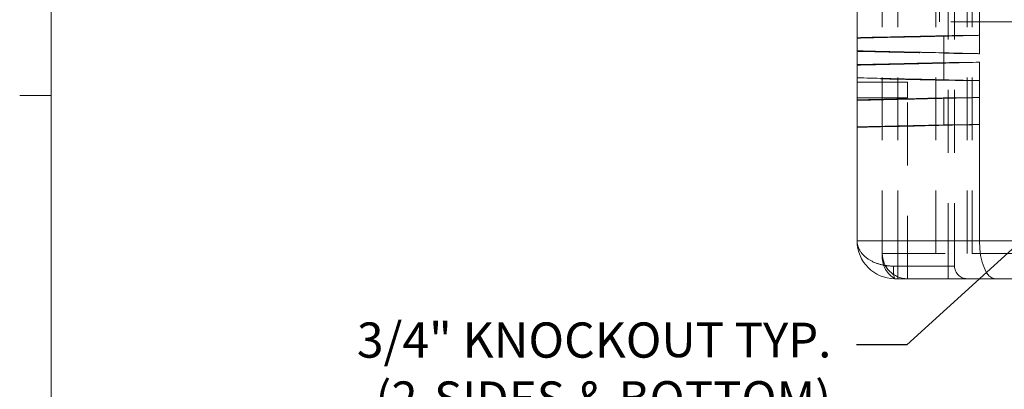
# Model space of a CAD drawing. Units: inches. Extents: x 0 to 193, y 0 to 59.
# Drawn here: x 0 to 2, y 2 to 3 of the extents above; entities that cross this region are included whole.
import ezdxf
from ezdxf import colors
from ezdxf.entities.mleader import LeaderData, LeaderLine
from ezdxf.math import Vec2, Vec3

# ---------------------------------------------------------------- set-up
doc = ezdxf.new("R2010")
doc.units = ezdxf.units.IN
doc.header["$MEASUREMENT"] = 0
doc.linetypes.add('HIDDEN2', pattern=[0.1875, 0.125, -0.0625])
for name, color, linetype in [('01) Title Block Frame', 7, 'Continuous'), ('Callouts', 5, 'Continuous'), ('Drawing', 7, 'Continuous')]:
    doc.layers.add(name, color=color, linetype=linetype)
doc.styles.get("Standard").update_dxf_attribs({"font": 'Arial Regular.ttf'})

msp = doc.modelspace()

# ---------------------------------------------------------------- linework, layer by layer
at = {"layer": '01) Title Block Frame', "linetype": 'Continuous', "lineweight": 0}
for p, q in [((0.25, 8.3738), (0.25, 0.2488)), ((0.25, 2.9573), (0.1875, 2.9573))]:
    msp.add_line(p, q, dxfattribs=at)
at = {"layer": 'Drawing', "linetype": 'HIDDEN2', "lineweight": 18, "extrusion": (0, 1, 2.22045e-16)}
for p, q in [((2.0152, 3.1036), (2.0152, 4.3165)), ((1.9011, 2.6434), (1.9011, 4.1715)), ((1.9324, 2.6434), (1.9324, 4.1715)), ((2.0074, 2.6434), (2.0074, 4.1715)), ((2.0699, 2.6434), (2.0699, 4.1715)), ((2.0795, 2.6434), (2.0795, 4.1715)), ((2.0324, 2.6184), (2.0324, 3.9684)), ((2.0449, 2.6184), (2.0449, 3.9684)), ((2.1621, 3.1036), (2.0152, 3.1036)), ((2.0942, 3.0405), (2.0942, 3.077)), ((2.0235, 2.9878), (2.0235, 3.0225)), ((1.9011, 2.984), (1.8511, 2.984)), ((1.9511, 2.984), (1.9011, 2.984)), ((1.9511, 2.9527), (1.9511, 2.984)), ((1.9011, 2.9527), (1.8511, 2.9527)), ((1.9511, 2.9527), (1.9011, 2.9527)), ((1.9511, 2.5934), (1.9511, 2.9527)), ((2.0942, 2.8997), (2.0942, 2.9534)), ((1.9011, 2.6434), (2.0795, 2.6434)), ((1.9011, 2.6367), (1.9011, 2.6434)), ((1.9324, 2.6184), (1.9324, 2.6434)), ((2.0795, 2.6434), (3.5758, 2.6434)), ((1.9233, 2.6184), (1.9324, 2.6184)), ((1.9324, 2.6184), (2.0324, 2.6184)), ((1.9324, 2.5934), (1.9324, 2.6184)), ((2.0324, 2.6184), (2.0449, 2.6184)), ((2.0324, 2.5934), (2.0324, 2.6184))]:
    msp.add_line(p, q, dxfattribs=at)
at = {"layer": 'Drawing', "linetype": 'Continuous', "lineweight": 18, "extrusion": (0, 1, 2.22045e-16)}
for p, q in [((1.8511, 3.0723), (1.8511, 3.1415)), ((2.0942, 3.077), (2.0942, 3.147)), ((1.8511, 3.0187), (1.8511, 3.0723)), ((2.0235, 3.0225), (2.0235, 3.0761)), ((1.8511, 2.9487), (1.8511, 3.0178)), ((2.0942, 2.9534), (2.0942, 3.0234)), ((1.8511, 2.8951), (1.8511, 2.9487)), ((2.0235, 2.8989), (2.0235, 2.9525)), ((2.0942, 2.6684), (2.0942, 2.8997)), ((1.8511, 2.6684), (1.8511, 2.8942)), ((2.0942, 2.6684), (1.8511, 2.6684)), ((3.5612, 2.6684), (2.0942, 2.6684)), ((1.9261, 2.5934), (2.1253, 2.5934)), ((2.1253, 2.5934), (3.5301, 2.5934))]:
    msp.add_line(p, q, dxfattribs=at)
at = {"layer": 'Drawing', "linetype": 'Continuous', "lineweight": 18}
msp.add_arc((1.9261, 2.6684), 0.075, 180, 270, dxfattribs=at)
at = {"layer": 'Drawing', "linetype": 'HIDDEN2', "lineweight": 18}
for centre, radius, end in [((1.9511, 2.6434), 0.05, 270), ((1.9511, 2.6367), 0.05, 240), ((2.0699, 2.6184), 0.025, 270)]:
    msp.add_arc(centre, radius, 180, end, dxfattribs=at)
at = {"layer": 'Drawing', "linetype": 'Continuous', "lineweight": 18}
msp.add_ellipse((2.1253, 2.6684), major_axis=(0, -0.075), ratio=0.414214, start_param=4.712389, end_param=6.283185, dxfattribs=at)
at = {"layer": 'Drawing', "linetype": 'HIDDEN2', "lineweight": 18}
msp.add_ellipse((1.9261, 2.6184), major_axis=(0, -0.025), ratio=0.111111, start_param=4.712389, end_param=6.283185, dxfattribs=at)
at = {"layer": 'Drawing', "linetype": 'Continuous', "lineweight": 18}
for points, knots in [([(2.0235, 3.0761), (2.0231, 3.0761), (2.0227, 3.0761), (2.0175, 3.076), (2.0127, 3.0759), (1.9867, 3.0753), (1.9657, 3.0749), (1.9424, 3.0743), (1.9405, 3.0743), (1.9383, 3.0742), (1.9381, 3.0742), (1.9377, 3.0742), (1.9376, 3.0742), (1.9375, 3.0742), (1.9374, 3.0742), (1.9372, 3.0742), (1.9372, 3.0742), (1.937, 3.0742), (1.9369, 3.0742), (1.9365, 3.0742), (1.9362, 3.0742), (1.9278, 3.074), (1.9197, 3.0738), (1.8914, 3.0732), (1.8713, 3.0728), (1.8511, 3.0723)], [0, 0, 0, 0, 0.0032612, 0.0032612, 0.0438969, 0.0438969, 0.2239929, 0.2239929, 0.2404461, 0.2404461, 0.242398, 0.242398, 0.2432081, 0.2432081, 0.2438177, 0.2438177, 0.24449, 0.24449, 0.2454254, 0.2454254, 0.2476572, 0.2476572, 0.3162177, 0.3162177, 0.4871956, 0.4871956, 0.4871956, 0.4871956]), ([(2.0942, 3.077), (2.0855, 3.0769), (2.0769, 3.0768), (2.0533, 3.0765), (2.0384, 3.0763), (2.0235, 3.0761)], [0.0408509, 0.0408509, 0.0408509, 0.0408509, 0.0928564, 0.0928564, 0.1822967, 0.1822967, 0.1822967, 0.1822967]), ([(1.8511, 3.0187), (1.8515, 3.0187), (1.8519, 3.0187), (1.8571, 3.0188), (1.8619, 3.0189), (1.8879, 3.0195), (1.9089, 3.02), (1.9322, 3.0205), (1.9341, 3.0205), (1.9363, 3.0206), (1.9365, 3.0206), (1.9369, 3.0206), (1.937, 3.0206), (1.9371, 3.0206), (1.9372, 3.0206), (1.9374, 3.0206), (1.9374, 3.0206), (1.9376, 3.0206), (1.9377, 3.0206), (1.9381, 3.0206), (1.9384, 3.0206), (1.9468, 3.0208), (1.9549, 3.021), (1.9832, 3.0216), (2.0033, 3.0221), (2.0235, 3.0225)], [0.0000108, 0.0000108, 0.0000108, 0.0000108, 0.0032612, 0.0032612, 0.0439572, 0.0439572, 0.2240094, 0.2240094, 0.2404535, 0.2404535, 0.2424048, 0.2424048, 0.2432152, 0.2432152, 0.2438251, 0.2438251, 0.2444978, 0.2444978, 0.2454266, 0.2454266, 0.2476353, 0.2476353, 0.3154403, 0.3154403, 0.4845393, 0.4845393, 0.4845393, 0.4845393]), ([(1.9727, 3.0206), (1.9726, 3.0206), (1.9726, 3.0206), (1.9724, 3.0206), (1.9723, 3.0206), (1.972, 3.0206), (1.9718, 3.0206), (1.9703, 3.0205), (1.969, 3.0205), (1.9632, 3.0204), (1.9587, 3.0203), (1.9289, 3.0196), (1.9038, 3.019), (1.8694, 3.0182), (1.8603, 3.018), (1.8511, 3.0178)], [0.394531, 0.394531, 0.394531, 0.394531, 0.3949341, 0.3949341, 0.3957175, 0.3957175, 0.3972559, 0.3972559, 0.4078641, 0.4078641, 0.4443707, 0.4443707, 0.6494514, 0.6494514, 0.7239669, 0.7239669, 0.7239669, 0.7239669]), ([(1.8511, 3.0178), (1.8511, 3.0179), (1.8511, 3.018), (1.8511, 3.0183), (1.8511, 3.0185), (1.8511, 3.0187)], [0.0408492, 0.0408492, 0.0408492, 0.0408492, 0.0928563, 0.0928563, 0.1822964, 0.1822964, 0.1822964, 0.1822964]), ([(2.0942, 3.0234), (2.0584, 3.0226), (2.0232, 3.0218), (1.9823, 3.0208), (1.9782, 3.0207), (1.9738, 3.0206), (1.9735, 3.0206), (1.9732, 3.0206), (1.973, 3.0206), (1.9729, 3.0206), (1.9728, 3.0206), (1.9727, 3.0206), (1.9727, 3.0206), (1.9727, 3.0206)], [0.0501808, 0.0501808, 0.0501808, 0.0501808, 0.3562965, 0.3562965, 0.3904784, 0.3904784, 0.3928588, 0.3928588, 0.3937441, 0.3937441, 0.394366, 0.394366, 0.394531, 0.394531, 0.394531, 0.394531]), ([(2.0235, 3.0225), (2.0384, 3.0227), (2.0533, 3.0229), (2.0769, 3.0232), (2.0855, 3.0233), (2.0942, 3.0234)], [0.0000086, 0.0000086, 0.0000086, 0.0000086, 0.089438, 0.089438, 0.1414441, 0.1414441, 0.1414441, 0.1414441]), ([(2.0235, 2.9525), (2.0231, 2.9525), (2.0227, 2.9525), (2.0175, 2.9524), (2.0127, 2.9523), (1.9867, 2.9517), (1.9657, 2.9512), (1.9424, 2.9507), (1.9405, 2.9507), (1.9383, 2.9506), (1.9381, 2.9506), (1.9377, 2.9506), (1.9376, 2.9506), (1.9375, 2.9506), (1.9374, 2.9506), (1.9372, 2.9506), (1.9372, 2.9506), (1.937, 2.9506), (1.9369, 2.9506), (1.9365, 2.9506), (1.9362, 2.9506), (1.9278, 2.9504), (1.9197, 2.9502), (1.8914, 2.9496), (1.8713, 2.9491), (1.8511, 2.9487)], [0, 0, 0, 0, 0.0032612, 0.0032612, 0.0438969, 0.0438969, 0.2239929, 0.2239929, 0.2404462, 0.2404462, 0.242398, 0.242398, 0.2432081, 0.2432081, 0.2438176, 0.2438176, 0.2444899, 0.2444899, 0.2454252, 0.2454252, 0.2476568, 0.2476568, 0.3162105, 0.3162105, 0.4871718, 0.4871718, 0.4871718, 0.4871718]), ([(2.0942, 2.9534), (2.0855, 2.9533), (2.0769, 2.9531), (2.0533, 2.9528), (2.0384, 2.9527), (2.0235, 2.9525)], [0.0408509, 0.0408509, 0.0408509, 0.0408509, 0.0928564, 0.0928564, 0.1822967, 0.1822967, 0.1822967, 0.1822967]), ([(1.8511, 2.8951), (1.8515, 2.8951), (1.8519, 2.8951), (1.8571, 2.8952), (1.8619, 2.8953), (1.8879, 2.8959), (1.9089, 2.8963), (1.9322, 2.8968), (1.9341, 2.8969), (1.9363, 2.8969), (1.9365, 2.8969), (1.9369, 2.897), (1.937, 2.897), (1.9371, 2.897), (1.9372, 2.897), (1.9374, 2.897), (1.9374, 2.897), (1.9376, 2.897), (1.9377, 2.897), (1.9381, 2.897), (1.9384, 2.897), (1.9468, 2.8972), (1.9549, 2.8973), (1.9832, 2.898), (2.0033, 2.8984), (2.0235, 2.8989)], [0.0000109, 0.0000109, 0.0000109, 0.0000109, 0.0032612, 0.0032612, 0.0439573, 0.0439573, 0.2240099, 0.2240099, 0.2404539, 0.2404539, 0.2424061, 0.2424061, 0.2432216, 0.2432216, 0.2438352, 0.2438352, 0.244512, 0.244512, 0.2454583, 0.2454583, 0.2477183, 0.2477183, 0.3170996, 0.3170996, 0.4901297, 0.4901297, 0.4901297, 0.4901297]), ([(1.9727, 2.897), (1.9726, 2.897), (1.9726, 2.897), (1.9724, 2.897), (1.9723, 2.897), (1.972, 2.8969), (1.9718, 2.8969), (1.9703, 2.8969), (1.969, 2.8969), (1.9632, 2.8967), (1.9587, 2.8966), (1.9289, 2.896), (1.9038, 2.8954), (1.8694, 2.8946), (1.8603, 2.8944), (1.8511, 2.8942)], [0.3945336, 0.3945336, 0.3945336, 0.3945336, 0.3949384, 0.3949384, 0.3957251, 0.3957251, 0.3972697, 0.3972697, 0.4079215, 0.4079215, 0.444578, 0.444578, 0.650501, 0.650501, 0.7253225, 0.7253225, 0.7253225, 0.7253225]), ([(2.0942, 2.8997), (2.0584, 2.8989), (2.0232, 2.8981), (1.9823, 2.8972), (1.9782, 2.8971), (1.9738, 2.897), (1.9735, 2.897), (1.9732, 2.897), (1.973, 2.897), (1.9729, 2.897), (1.9728, 2.897), (1.9727, 2.897), (1.9727, 2.897), (1.9727, 2.897)], [0.0501808, 0.0501808, 0.0501808, 0.0501808, 0.3562969, 0.3562969, 0.3904789, 0.3904789, 0.3928582, 0.3928582, 0.3937432, 0.3937432, 0.394368, 0.394368, 0.3945336, 0.3945336, 0.3945336, 0.3945336]), ([(2.0235, 2.8989), (2.0384, 2.899), (2.0533, 2.8992), (2.0769, 2.8995), (2.0855, 2.8996), (2.0942, 2.8997)], [0.0000084, 0.0000084, 0.0000084, 0.0000084, 0.089438, 0.089438, 0.1414441, 0.1414441, 0.1414441, 0.1414441]), ([(1.8511, 2.8942), (1.8511, 2.8943), (1.8511, 2.8944), (1.8511, 2.8947), (1.8511, 2.8949), (1.8511, 2.8951)], [0.0408492, 0.0408492, 0.0408492, 0.0408492, 0.0928563, 0.0928563, 0.1822964, 0.1822964, 0.1822964, 0.1822964])]:
    msp.add_open_spline(points, degree=3, knots=knots, dxfattribs=at)
at = {"layer": 'Drawing', "linetype": 'HIDDEN2', "lineweight": 18}
for points, knots in [([(1.8511, 3.0714), (1.8869, 3.0723), (1.9221, 3.0731), (1.963, 3.074), (1.9671, 3.0741), (1.9715, 3.0742), (1.9718, 3.0742), (1.9722, 3.0742), (1.9723, 3.0742), (1.9724, 3.0742), (1.9725, 3.0742), (1.9726, 3.0742), (1.9726, 3.0742), (1.9727, 3.0742)], [0.0501841, 0.0501841, 0.0501841, 0.0501841, 0.3563006, 0.3563006, 0.3904649, 0.3904649, 0.3928433, 0.3928433, 0.3937255, 0.3937255, 0.394348, 0.394348, 0.3945175, 0.3945175, 0.3945175, 0.3945175]), ([(1.9727, 3.0742), (1.9727, 3.0742), (1.9728, 3.0742), (1.9729, 3.0742), (1.973, 3.0742), (1.9733, 3.0742), (1.9735, 3.0742), (1.975, 3.0743), (1.9763, 3.0743), (1.9821, 3.0744), (1.9866, 3.0745), (2.0164, 3.0752), (2.0415, 3.0758), (2.0759, 3.0766), (2.085, 3.0768), (2.0942, 3.077)], [0.3945175, 0.3945175, 0.3945175, 0.3945175, 0.3949319, 0.3949319, 0.395737, 0.395737, 0.3973181, 0.3973181, 0.4082213, 0.4082213, 0.4457425, 0.4457425, 0.6565062, 0.6565062, 0.7330868, 0.7330868, 0.7330868, 0.7330868]), ([(1.9727, 3.0433), (1.9726, 3.0433), (1.9726, 3.0433), (1.9724, 3.0433), (1.9723, 3.0433), (1.972, 3.0433), (1.9718, 3.0433), (1.9703, 3.0434), (1.969, 3.0434), (1.9632, 3.0435), (1.9587, 3.0436), (1.9289, 3.0443), (1.9038, 3.0449), (1.8694, 3.0457), (1.8603, 3.0459), (1.8511, 3.0461)], [0.3945175, 0.3945175, 0.3945175, 0.3945175, 0.3949319, 0.3949319, 0.395737, 0.395737, 0.397318, 0.397318, 0.4082204, 0.4082204, 0.4457389, 0.4457389, 0.6564872, 0.6564872, 0.7330622, 0.7330622, 0.7330622, 0.7330622]), ([(1.8511, 3.0452), (1.8515, 3.0452), (1.8519, 3.0452), (1.8571, 3.0451), (1.8618, 3.045), (1.8879, 3.0444), (1.9089, 3.0439), (1.9322, 3.0434), (1.9341, 3.0434), (1.9363, 3.0433), (1.9365, 3.0433), (1.9369, 3.0433), (1.937, 3.0433), (1.9371, 3.0433), (1.9372, 3.0433), (1.9374, 3.0433), (1.9374, 3.0433), (1.9376, 3.0433), (1.9377, 3.0433), (1.9381, 3.0433), (1.9384, 3.0433), (1.9468, 3.0431), (1.9549, 3.0429), (1.9832, 3.0423), (2.0033, 3.0419), (2.0235, 3.0414)], [0, 0, 0, 0, 0.0032612, 0.0032612, 0.0438969, 0.0438969, 0.2239929, 0.2239929, 0.2404462, 0.2404462, 0.242398, 0.242398, 0.2432081, 0.2432081, 0.2438177, 0.2438177, 0.24449, 0.24449, 0.2454253, 0.2454253, 0.2476571, 0.2476571, 0.3162154, 0.3162154, 0.487188, 0.487188, 0.487188, 0.487188]), ([(2.0942, 3.0405), (2.0584, 3.0413), (2.0232, 3.0422), (1.9823, 3.0431), (1.9782, 3.0432), (1.9738, 3.0433), (1.9735, 3.0433), (1.9732, 3.0433), (1.973, 3.0433), (1.9729, 3.0433), (1.9728, 3.0433), (1.9727, 3.0433), (1.9727, 3.0433), (1.9727, 3.0433)], [0.0501841, 0.0501841, 0.0501841, 0.0501841, 0.3563006, 0.3563006, 0.3904648, 0.3904648, 0.3928433, 0.3928433, 0.3937255, 0.3937255, 0.394348, 0.394348, 0.3945175, 0.3945175, 0.3945175, 0.3945175]), ([(2.0235, 3.0414), (2.0384, 3.0412), (2.0533, 3.0411), (2.0769, 3.0408), (2.0855, 3.0406), (2.0942, 3.0405)], [0, 0, 0, 0, 0.0894381, 0.0894381, 0.1414426, 0.1414426, 0.1414426, 0.1414426]), ([(1.8511, 2.9925), (1.8869, 2.9917), (1.9221, 2.9909), (1.963, 2.9899), (1.9671, 2.9898), (1.9715, 2.9897), (1.9718, 2.9897), (1.9722, 2.9897), (1.9723, 2.9897), (1.9724, 2.9897), (1.9725, 2.9897), (1.9726, 2.9897), (1.9726, 2.9897), (1.9727, 2.9897)], [0.0501811, 0.0501811, 0.0501811, 0.0501811, 0.3562992, 0.3562992, 0.3904813, 0.3904813, 0.392861, 0.392861, 0.3937434, 0.3937434, 0.3943676, 0.3943676, 0.3945391, 0.3945391, 0.3945391, 0.3945391]), ([(2.0235, 2.9878), (2.0231, 2.9878), (2.0227, 2.9878), (2.0175, 2.9879), (2.0127, 2.988), (1.9867, 2.9886), (1.9657, 2.9891), (1.9424, 2.9896), (1.9405, 2.9896), (1.9383, 2.9897), (1.9381, 2.9897), (1.9377, 2.9897), (1.9376, 2.9897), (1.9375, 2.9897), (1.9374, 2.9897), (1.9372, 2.9897), (1.9372, 2.9897), (1.937, 2.9897), (1.9369, 2.9897), (1.9365, 2.9897), (1.9362, 2.9897), (1.9278, 2.9899), (1.9197, 2.9901), (1.8914, 2.9907), (1.8713, 2.9911), (1.8511, 2.9916)], [0, 0, 0, 0, 0.0032612, 0.0032612, 0.043957, 0.043957, 0.2240081, 0.2240081, 0.240452, 0.240452, 0.2424038, 0.2424038, 0.2432168, 0.2432168, 0.2438286, 0.2438286, 0.2445035, 0.2445035, 0.2454557, 0.2454557, 0.2477375, 0.2477375, 0.3177987, 0.3177987, 0.4925133, 0.4925133, 0.4925133, 0.4925133]), ([(1.9727, 2.9897), (1.9727, 2.9897), (1.9728, 2.9897), (1.9729, 2.9897), (1.973, 2.9897), (1.9733, 2.9897), (1.9735, 2.9897), (1.975, 2.9896), (1.9763, 2.9896), (1.9821, 2.9895), (1.9866, 2.9894), (2.0165, 2.9887), (2.0415, 2.9881), (2.0759, 2.9873), (2.085, 2.9871), (2.0942, 2.9869)], [0.3945391, 0.3945391, 0.3945391, 0.3945391, 0.3949582, 0.3949582, 0.3957726, 0.3957726, 0.3973717, 0.3973717, 0.4083994, 0.4083994, 0.4463497, 0.4463497, 0.6595403, 0.6595403, 0.7370025, 0.7370025, 0.7370025, 0.7370025]), ([(2.0942, 2.9869), (2.0855, 2.987), (2.0769, 2.9871), (2.0533, 2.9874), (2.0384, 2.9876), (2.0235, 2.9878)], [0.0408492, 0.0408492, 0.0408492, 0.0408492, 0.0928563, 0.0928563, 0.1822881, 0.1822881, 0.1822881, 0.1822881]), ([(1.8511, 2.9478), (1.8869, 2.9486), (1.9221, 2.9494), (1.963, 2.9504), (1.9671, 2.9505), (1.9715, 2.9506), (1.9718, 2.9506), (1.9722, 2.9506), (1.9723, 2.9506), (1.9724, 2.9506), (1.9725, 2.9506), (1.9726, 2.9506), (1.9726, 2.9506), (1.9727, 2.9506)], [0.0501841, 0.0501841, 0.0501841, 0.0501841, 0.3563006, 0.3563006, 0.3904649, 0.3904649, 0.3928433, 0.3928433, 0.3937255, 0.3937255, 0.394348, 0.394348, 0.3945175, 0.3945175, 0.3945175, 0.3945175]), ([(1.9727, 2.9506), (1.9727, 2.9506), (1.9728, 2.9506), (1.9729, 2.9506), (1.973, 2.9506), (1.9733, 2.9506), (1.9735, 2.9506), (1.975, 2.9506), (1.9763, 2.9507), (1.9821, 2.9508), (1.9866, 2.9509), (2.0164, 2.9516), (2.0415, 2.9522), (2.0759, 2.953), (2.085, 2.9532), (2.0942, 2.9534)], [0.3945175, 0.3945175, 0.3945175, 0.3945175, 0.3949319, 0.3949319, 0.395737, 0.395737, 0.3973181, 0.3973181, 0.4082213, 0.4082213, 0.4457425, 0.4457425, 0.656506, 0.656506, 0.7330866, 0.7330866, 0.7330866, 0.7330866]), ([(1.8511, 2.6684), (1.8511, 2.664), (1.852, 2.6596), (1.856, 2.6494), (1.8598, 2.6437), (1.8706, 2.6337), (1.8773, 2.6293), (1.8919, 2.6231), (1.8993, 2.6209), (1.9125, 2.6188), (1.9179, 2.6184), (1.9233, 2.6184)], [-0.0005109, -0.0005109, -0.0005109, -0.0005109, 0.0380416, 0.0380416, 0.0898708, 0.0898708, 0.1368322, 0.1368322, 0.1729563, 0.1729563, 0.1955338, 0.1955338, 0.1955338, 0.1955338])]:
    msp.add_open_spline(points, degree=3, knots=knots, dxfattribs=at)

# ---------------------------------------------------------------- leaders
at = {"layer": 'Callouts'}
ml = msp.add_multileader_mtext('Standard', dxfattribs=at)
ml.set_content('\\A1;3/4" KNOCKO{\\H0.98592x;UT TYP.\\P(2-SIDES & BOTTOM\\H1.0143x;)}', color=256)
ml.set_leader_properties()
ml.build(insert=Vec2(0, 0))
ml.multileader.update_dxf_attribs({"dogleg_length": 0.1, "arrow_head_size": 0.1})
ctx = ml.context
ctx.base_point, ctx.char_height, ctx.arrow_head_size, ctx.landing_gap_size, ctx.plane_origin = Vec3(0.7961, 2.4619), 0.07, 0.1, 0.05, Vec3(3.0782, 2.7962)
ctx.text_align_type = 2
notes = []
notes.append((ctx, [(1, (1, 1, 0), (1.9501, 2.4619), (-1, 0), 0.1, [(0, [(2.3803, 2.853)], 0, [])])]))
ctx.mtext.insert, ctx.mtext.alignment, ctx.mtext.flow_direction = Vec3(1.8001, 2.5064), 3, 5
for ctx, leaders in notes:
    for number, flags, end, landing, length, lines in leaders:
        leader = LeaderData()
        leader.index, (leader.has_last_leader_line, leader.has_dogleg_vector, leader.attachment_direction) = number, flags
        leader.last_leader_point, leader.dogleg_vector, leader.dogleg_length = Vec3(end), Vec3(landing), length
        for number, points, colour, breaks in lines:
            line = LeaderLine()
            line.index, line.vertices, line.color, line.breaks = number, Vec3.list(points), colors.encode_raw_color(colour), breaks
            leader.lines.append(line)
        ctx.leaders.append(leader)

doc.saveas('drawing.dxf')
